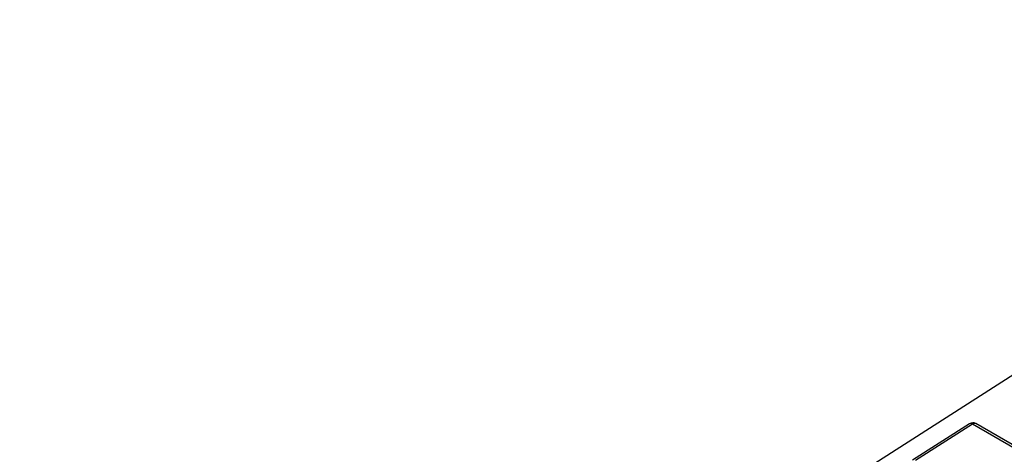
# Model space of a CAD drawing. Units: millimetres. Extents: x 0 to 420, y 0 to 297.
# Drawn here: x 109 to 129, y 85 to 94 of the extents above; entities that cross this region are included whole.
import ezdxf

# ---------------------------------------------------------------- set-up
doc = ezdxf.new("R2010")
doc.units = ezdxf.units.MM

msp = doc.modelspace()

# ---------------------------------------------------------------- linework, layer by layer
at = {"color": 7, "linetype": 'Continuous', "lineweight": 25}
for p, q in [((84.6515, 57.6196), (173.0399, 114.2588)), ((128.7073, 85.4101), (127.5367, 84.66)), ((128.7698, 85.404), (127.5992, 84.6539)), ((129.648, 84.8971), (128.7698, 85.404)), ((129.7153, 84.9062), (128.8372, 85.4131))]:
    msp.add_line(p, q, dxfattribs=at)
for centre, radius, start, end in [((128.7747, 85.3049), 0.125, 60.00269, 122.65174), ((128.7336, 85.3569), 0.0594, 52.45685, 116.34761), ((128.8109, 85.3541), 0.0646, 65.98639, 129.47839)]:
    msp.add_arc(centre, radius, start, end, dxfattribs=at)
for points in [[(94.3274, 52.0338), (109.0483, 61.4797), (123.7767, 70.9214), (153.2413, 89.8), (167.9778, 99.237), (182.7167, 108.6725)], [(184.3739, 106.088), (169.6325, 96.6758), (154.8926, 87.266), (125.4171, 68.4554), (110.6815, 59.0543), (95.9487, 49.6623)]]:
    msp.add_open_spline(points, degree=3, knots=[0, 0, 0, 0, 0.5, 0.5, 1, 1, 1, 1], dxfattribs=at)

doc.saveas('drawing.dxf')
